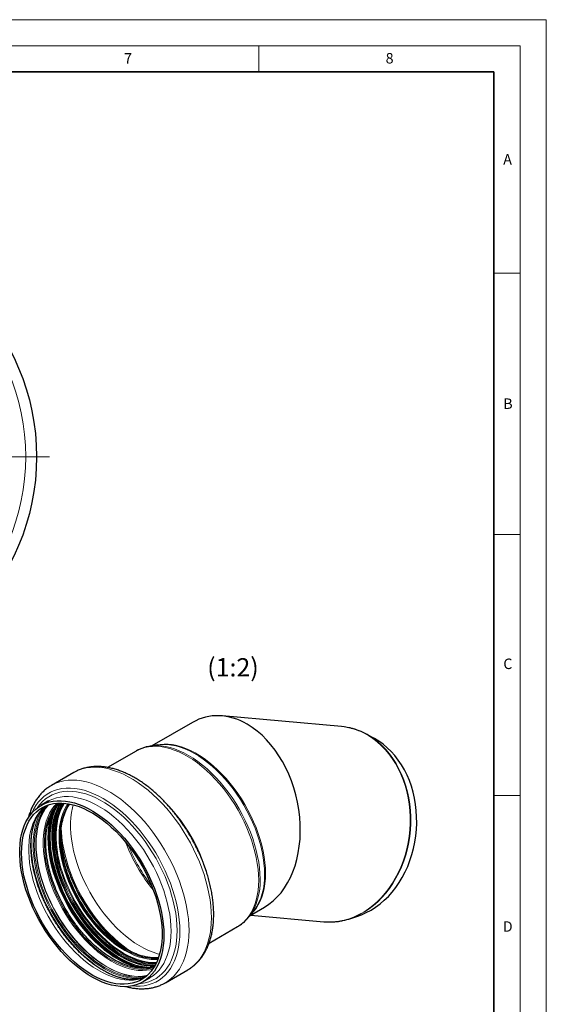
# Model space of a CAD drawing. Units: millimetres. Extents: x 0 to 420, y 0 to 297.
# Drawn here: x 319 to 420, y 109 to 297 of the extents above; entities that cross this region are included whole.
import ezdxf

# ---------------------------------------------------------------- set-up
doc = ezdxf.new("R2010")
doc.units = ezdxf.units.MM
doc.styles.add('SLDTEXTSTYLE0', font='TXT', dxfattribs={"width": 0.605})

# ---------------------------------------------------------------- blocks, each defined once
blk = doc.blocks.new('SW_CENTERMARKSYMBOL_0')
at = {"color": 0, "linetype": 'Continuous', "lineweight": 18}
for p, q in [((0, 5), (0, 46.1)), ((0, 0), (0, 2.5)), ((-5, 0), (-46.1, 0)), ((0, 0), (-2.5, 0)), ((0, 0), (0, -2.5)), ((0, 0), (2.5, 0)), ((5, 0), (46.1, 0)), ((0, -5), (0, -46.1))]:
    blk.add_line(p, q, dxfattribs=at)

msp = doc.modelspace()

# ---------------------------------------------------------------- linework, layer by layer
at = {"color": 7, "linetype": 'Continuous', "lineweight": 18}
for p, q in [((0, 297), (420, 297)), ((420, 0), (420, 297)), ((15, 292), (415, 292)), ((365, 292), (365, 287)), ((415, 292), (415, 5)), ((410, 248.5), (415, 248.5)), ((410, 198.5), (415, 198.5)), ((410, 148.5), (415, 148.5))]:
    msp.add_line(p, q, dxfattribs=at)
at = {"color": 7, "linetype": 'Continuous', "lineweight": 35}
for p, q in [((410, 287), (20, 287)), ((410, 5), (410, 287))]:
    msp.add_line(p, q, dxfattribs=at)
at = {"color": 7, "linetype": 'Continuous', "lineweight": 25}
for p, q in [((352.37757, 162.5189), (344.59774, 158.02881)), ((380.81552, 161.72021), (358.02185, 163.76344)), ((387.01642, 159.50183), (385.57239, 160.27852)), ((341.58492, 157.04047), (336.12433, 153.88891)), ((345.7036, 158.2041), (344.24748, 157.97329)), ((344.2856, 157.97923), (344.24748, 157.97329)), ((345.74124, 158.20996), (345.7036, 158.2041)), ((329.6515, 152.92419), (325.36894, 150.45253)), ((324.70506, 147.4138), (323.34403, 146.62828)), ((324.74305, 147.43555), (324.70506, 147.4138)), ((363.11945, 125.27446), (364.04775, 126.41982)), ((363.34275, 125.54997), (366.09719, 127.13969)), ((363.47193, 125.62453), (377.46745, 124.36997)), ((382.40489, 124.94267), (383.96403, 125.45016)), ((355.52479, 120.28739), (360.97975, 123.4357)), ((360.97975, 123.4357), (361.0055, 123.45063)), ((347.16314, 112.69047), (351.4457, 115.16213)), ((342.83884, 112.85029), (344.19987, 113.63581)), ((344.19987, 113.63581), (344.26615, 113.67458))]:
    msp.add_line(p, q, dxfattribs=at)
at = {"color": 8, "linetype": 'Continuous', "lineweight": 18, "flags": 128}
for points in [[(378.91488, 124.33035), (379.37655, 124.35534), (380.35559, 124.46849), (381.32931, 124.66287), (382.29347, 124.93764), (383.24385, 125.29158), (384.17629, 125.72315), (385.08671, 126.23047), (385.97113, 126.81131), (386.82569, 127.46314), (387.64665, 128.18311), (388.43042, 128.96806), (389.17357, 129.81457), (389.87286, 130.71893), (390.52521, 131.67719), (391.12779, 132.68516), (391.67796, 133.73843), (392.17331, 134.8324), (392.61167, 135.96228), (392.99113, 137.12313), (393.31003, 138.30988), (393.56697, 139.51733), (393.76084, 140.74021), (393.89078, 141.97317), (393.95622, 143.21081), (393.95689, 144.44773), (393.89276, 145.67851), (393.76414, 146.89778), (393.57157, 148.10021), (393.31591, 149.28053), (392.99826, 150.43358), (392.62002, 151.55433), (392.18285, 152.63786), (391.68864, 153.67945), (391.13957, 154.67454), (390.53804, 155.61878), (389.88667, 156.50803), (389.18832, 157.33841), (388.44603, 158.1063), (387.66306, 158.80832), (386.84283, 159.44142), (385.98892, 160.00282), (385.10506, 160.49006), (384.19513, 160.90103), (383.2631, 161.23391), (382.31305, 161.48726), (382.27269, 161.49618)], [(345.16411, 158.11858), (345.43529, 158.18774), (346.16925, 158.31794), (346.9333, 158.37354), (347.7241, 158.35431), (348.53819, 158.26031), (349.372, 158.09197), (350.2219, 157.85002), (351.08416, 157.53551), (351.95502, 157.14983), (352.83067, 156.69466), (353.70727, 156.17199), (354.581, 155.58411), (355.44804, 154.93358), (356.30459, 154.22326), (357.14691, 153.45624), (357.97131, 152.63588), (358.77419, 151.76577), (359.55204, 150.84971), (360.30146, 149.89171), (361.01917, 148.89596), (361.70203, 147.86682), (362.34705, 146.80877), (362.95143, 145.72645), (363.5125, 144.6246), (364.02783, 143.50802), (364.49515, 142.38161), (364.91243, 141.25028), (365.27783, 140.11899), (365.58976, 138.99268), (365.84686, 137.87628), (366.048, 136.77467), (366.19231, 135.69266), (366.27914, 134.63498), (366.30813, 133.60627)], [(366.13229, 133.46912), (366.10324, 134.50023), (366.0162, 135.56037), (365.87156, 136.6449), (365.66995, 137.74908), (365.41225, 138.86809), (365.09959, 139.99702), (364.73333, 141.13095), (364.31509, 142.26491), (363.84668, 143.39395), (363.33015, 144.51313), (362.76776, 145.61755), (362.16198, 146.70239), (361.51545, 147.7629), (360.831, 148.79445), (360.11162, 149.79252), (359.36045, 150.75275), (358.58079, 151.67094), (357.77604, 152.54308), (356.94972, 153.36534), (356.10544, 154.13415), (355.24689, 154.84613), (354.37783, 155.49818), (353.50207, 156.08743), (352.62342, 156.61132), (351.74573, 157.06755), (350.87284, 157.45413), (350.00857, 157.76936), (349.15669, 158.01188), (348.32094, 158.18061), (347.50495, 158.27483), (346.71231, 158.29411), (345.94648, 158.23838), (345.74124, 158.20996)], [(384.14342, 125.6507), (384.31635, 125.73728), (385.22534, 126.2438), (386.10836, 126.82372), (386.96157, 127.47452), (387.78123, 128.19335), (388.56376, 128.97706), (389.30574, 129.82223), (390.00391, 130.72516), (390.65524, 131.6819), (391.25687, 132.68828), (391.80616, 133.73989), (392.30073, 134.83212), (392.73839, 135.96022), (393.11726, 137.11923), (393.43565, 138.3041), (393.69219, 139.50964), (393.88575, 140.73058), (394.01548, 141.96159), (394.08082, 143.19728), (394.08148, 144.43224), (394.01746, 145.66108), (393.88904, 146.87842), (393.69678, 148.07894), (393.44152, 149.2574), (393.12438, 150.40862), (392.74674, 151.5276), (392.31025, 152.60942), (391.81683, 153.64936), (391.26863, 154.64288), (390.66805, 155.58562), (390.01771, 156.47347), (389.32046, 157.30254), (388.57935, 158.06921), (387.79761, 158.77012), (387.15347, 159.27539)], [(365.00021, 132.32088), (364.97144, 133.36299), (364.88526, 134.43393), (364.74201, 135.52922), (364.54232, 136.64426), (364.28701, 137.77437), (363.97715, 138.91482), (363.61404, 140.06082), (363.19921, 141.20756), (362.7344, 142.35024), (362.22156, 143.48405), (361.66283, 144.60425), (361.06056, 145.70614), (360.41728, 146.78509), (359.73568, 147.83658), (359.01863, 148.85621), (358.26913, 149.83968), (357.49032, 150.78288), (356.68548, 151.68186), (355.85797, 152.53283), (355.01127, 153.33224), (354.14893, 154.07672), (353.27457, 154.76316), (352.39185, 155.38868), (351.50447, 155.95065), (350.61617, 156.44671), (349.73066, 156.87479), (348.85166, 157.2331), (347.98285, 157.52011), (347.12788, 157.73464), (346.29034, 157.87579), (345.47373, 157.94296), (344.68149, 157.93586), (343.91694, 157.85454), (343.18327, 157.69932), (342.48358, 157.47087), (341.8208, 157.17014), (341.58492, 157.04047)], [(365.26397, 132.5266), (365.2347, 133.57617), (365.14701, 134.65503), (365.00128, 135.75856), (364.79813, 136.88204), (364.53842, 138.02066), (364.22329, 139.16954), (363.85406, 140.32376), (363.43233, 141.47838), (362.9599, 142.62846), (362.4388, 143.76907), (361.87124, 144.89532), (361.25967, 146.0024), (360.60671, 147.08556), (359.91514, 148.14016), (359.18794, 149.1617), (358.42821, 150.14578), (357.63921, 151.08821), (356.82431, 151.98494), (355.98701, 152.83214), (355.1309, 153.62617), (354.25963, 154.36364), (353.37694, 155.04139), (352.48661, 155.65651), (351.59245, 156.20638), (350.69828, 156.68863), (349.80795, 157.10121), (348.92526, 157.44234), (348.05399, 157.71057), (347.19788, 157.90475), (346.36058, 158.02404), (345.54568, 158.06793), (344.75668, 158.03624), (344.2856, 157.97923)], [(329.6515, 152.92419), (329.81775, 153.01725), (330.51937, 153.351), (331.25903, 153.61152), (332.03393, 153.7978), (332.84114, 153.90915), (333.67758, 153.94514), (334.54008, 153.90563), (335.42538, 153.79078), (336.33011, 153.60102), (337.25084, 153.33707), (338.18408, 152.99993), (339.12629, 152.59088), (340.0739, 152.11147), (341.0233, 151.56353), (341.97091, 150.94912), (342.91312, 150.27058), (343.84636, 149.53049), (344.7671, 148.73165), (345.67183, 147.87709), (346.55712, 146.97005), (347.41963, 146.01398), (348.25606, 145.0125), (349.06327, 143.9694), (349.83817, 142.88866), (350.57783, 141.77436), (351.27946, 140.63073), (351.94037, 139.46211), (352.55807, 138.27294), (353.13022, 137.06772), (353.65464, 135.85103), (354.12934, 134.62748), (354.55253, 133.40172), (354.92259, 132.17838), (355.23813, 130.96213), (355.49795, 129.75755), (355.70106, 128.56924), (355.84669, 127.40169), (355.93429, 126.25933), (355.96353, 125.1465)], [(325.3515, 150.44243), (325.53519, 150.54559), (326.23681, 150.87934), (326.97647, 151.13986), (327.75137, 151.32614), (328.55858, 151.43749), (329.39502, 151.47348), (330.25752, 151.43397), (331.14281, 151.31912), (332.04754, 151.12936), (332.96828, 150.86541), (333.90152, 150.52827), (334.84373, 150.11922), (335.79134, 149.63981), (336.74074, 149.09187), (337.68835, 148.47746), (338.63056, 147.79892), (339.5638, 147.05883), (340.48454, 146.25999), (341.38927, 145.40543), (342.27456, 144.49839), (343.13706, 143.54232), (343.9735, 142.54084), (344.78071, 141.49774), (345.55561, 140.417), (346.29527, 139.3027), (346.99689, 138.15907), (347.65781, 136.99045), (348.27551, 135.80128), (348.84766, 134.59606), (349.37208, 133.37937), (349.84678, 132.15582), (350.26997, 130.93006), (350.64003, 129.70672), (350.95557, 128.49047), (351.21539, 127.2859), (351.4185, 126.09758), (351.56413, 124.93003), (351.65173, 123.78768), (351.68097, 122.67485)], [(321.66321, 145.24509), (321.97158, 145.87828), (322.39036, 146.58582), (322.85993, 147.2318), (323.37843, 147.81368), (323.94381, 148.32917), (324.55384, 148.77623), (325.20612, 149.15309), (325.89807, 149.45826), (326.62695, 149.69055), (327.3899, 149.84904), (328.1839, 149.93309), (329.00581, 149.94239), (329.8524, 149.87688), (330.72033, 149.73684), (331.60616, 149.52281), (332.5064, 149.23564), (333.4175, 148.87646), (334.33586, 148.44669), (335.25787, 147.94802), (336.17987, 147.38243), (337.09823, 146.75214), (338.00933, 146.05965), (338.90958, 145.30768), (339.79541, 144.4992), (340.66333, 143.63741), (341.50992, 142.7257), (342.33184, 141.76768), (343.12583, 140.76712), (343.88878, 139.72797), (344.61767, 138.65434), (345.30961, 137.55045), (345.96189, 136.42068), (346.57192, 135.26947), (347.1373, 134.10137), (347.6558, 132.92099), (348.12537, 131.73298), (348.54416, 130.54205), (348.91051, 129.35288), (349.22298, 128.17017), (349.48034, 126.99858), (349.68157, 125.84275), (349.82587, 124.70723), (349.91268, 123.5965), (349.94166, 122.51496)], [(322.70044, 146.20422), (323.16003, 146.81247), (323.6836, 147.37713), (324.25417, 147.87414), (324.86942, 148.30145), (325.52681, 148.65731), (326.22364, 148.94025), (326.95704, 149.14911), (327.72401, 149.28303), (328.52138, 149.34147), (329.34589, 149.32418), (330.19415, 149.23123), (331.06266, 149.06301), (331.94787, 148.8202), (332.84613, 148.50381), (333.75376, 148.11513), (334.66701, 147.65576), (335.58215, 147.1276), (336.49541, 146.5328), (337.40303, 145.87381), (338.30129, 145.15335), (339.1865, 144.37437), (340.05502, 143.54008), (340.90327, 142.65389), (341.72778, 141.71946), (342.52516, 140.74062), (343.29212, 139.72139), (344.02553, 138.66597), (344.72235, 137.57869), (345.37974, 136.46402), (345.99499, 135.32653), (346.56557, 134.17091), (347.08913, 133.0019), (347.56353, 131.8243), (347.98682, 130.64296), (348.35725, 129.46273), (348.67331, 128.28846), (348.93369, 127.12496), (349.13733, 125.97704), (349.28338, 124.84939), (349.37126, 123.74666), (349.40059, 122.67338)], [(344.76097, 115.31551), (344.27751, 115.19225), (343.54056, 115.07425), (342.77384, 115.03149), (341.98076, 115.06418), (341.16487, 115.17215), (340.32982, 115.35494), (339.47933, 115.61172), (338.6172, 115.94134), (337.74728, 116.34234), (336.87346, 116.81292), (335.99964, 117.35098), (335.12972, 117.95412), (334.26759, 118.61964), (333.4171, 119.34458), (332.58205, 120.12569), (331.76616, 120.95948), (330.97308, 121.84224), (330.20636, 122.77002), (329.46941, 123.73867), (328.76553, 124.74387), (328.09786, 125.78113), (327.46939, 126.84581), (326.88292, 127.93317), (326.34106, 129.03835), (325.84625, 130.1564), (325.40069, 131.28234), (325.00637, 132.41114), (324.66505, 133.53775), (324.37825, 134.65714), (324.14726, 135.76432), (323.97311, 136.85434), (323.85658, 137.92233), (323.79818, 138.96353), (323.79818, 139.97327), (323.85658, 140.94705), (323.97311, 141.88053), (324.14726, 142.76953), (324.37825, 143.61009), (324.66505, 144.39844), (325.00637, 145.13107), (325.40069, 145.8047), (325.84625, 146.41633), (326.34106, 146.96323), (326.44017, 147.05933)], [(326.7668, 147.07888), (326.54769, 146.87177), (326.05782, 146.33033), (325.6167, 145.72481), (325.22631, 145.05789), (324.8884, 144.33257), (324.60446, 143.55209), (324.37578, 142.71992), (324.20337, 141.83979), (324.08799, 140.91562), (324.03018, 139.95155), (324.03018, 138.95189), (324.08799, 137.92108), (324.20337, 136.86374), (324.37578, 135.7846), (324.60446, 134.68846), (324.8884, 133.58024), (325.22631, 132.46486), (325.6167, 131.34733), (326.05782, 130.23262), (326.54769, 129.12573), (327.08414, 128.03158), (327.66476, 126.95507), (328.28696, 125.901), (328.94797, 124.87409), (329.64483, 123.87892), (330.37442, 122.91993), (331.1335, 122.00141), (331.91866, 121.12746), (332.72641, 120.30199), (333.55313, 119.52867), (334.39514, 118.81097), (335.24867, 118.15208), (336.10991, 117.55496), (336.97501, 117.02227), (337.84011, 116.55638), (338.70135, 116.15938), (339.55488, 115.83305), (340.39688, 115.57883), (341.22361, 115.39787), (342.03135, 115.29097), (342.81652, 115.25861), (343.57559, 115.30094), (344.30519, 115.41776), (344.94129, 115.58855)], [(348.24105, 122.56679), (348.21213, 123.61427), (348.1255, 124.69073), (347.98152, 125.79167), (347.7808, 126.91246), (347.52417, 128.04839), (347.21271, 129.19472), (346.84774, 130.34663), (346.43077, 131.49928), (345.96356, 132.64784), (345.44807, 133.7875), (344.88646, 134.91348), (344.28109, 136.02105), (343.63449, 137.10556), (342.94938, 138.16247), (342.22863, 139.18735), (341.47527, 140.17589), (340.69245, 141.12396), (339.88345, 142.02756), (339.05168, 142.88292), (338.20062, 143.68645), (337.33383, 144.43477), (336.45496, 145.12475), (335.56769, 145.75349), (334.67575, 146.31836), (333.78286, 146.81698), (332.89279, 147.24727), (332.00925, 147.60742), (331.13597, 147.89592), (330.27659, 148.11155), (329.43473, 148.25343), (328.61392, 148.32094), (327.81759, 148.31381), (327.0491, 148.23206), (326.31165, 148.07605), (325.60836, 147.84642), (324.94215, 147.54413), (324.74305, 147.43555)], [(345.10468, 115.85898), (345.03764, 115.85548), (344.25215, 115.85601), (343.44246, 115.93144), (342.61211, 116.08146), (341.76474, 116.3054), (340.90405, 116.60228), (340.03381, 116.97081), (339.15781, 117.40938), (338.2799, 117.91606), (337.4039, 118.48865), (336.53366, 119.12463), (335.67297, 119.82123), (334.8256, 120.5754), (333.99525, 121.38385), (333.18556, 122.24303), (332.40007, 123.1492), (331.6422, 124.09838), (330.91528, 125.08643), (330.22249, 126.10903), (329.56684, 127.16171), (328.95122, 128.23986), (328.3783, 129.33876), (327.8506, 130.45362), (327.37043, 131.57956), (326.93988, 132.71166), (326.56084, 133.84496), (326.23496, 134.9745), (325.96367, 136.09536), (325.74815, 137.20263), (325.58936, 138.29146), (325.48797, 139.3571), (325.44444, 140.39488), (325.45896, 141.40027), (325.53145, 142.36888), (325.66162, 143.29645), (325.84887, 144.17895), (326.09241, 145.01251), (326.39116, 145.79349), (326.74381, 146.51847), (327.08269, 147.08507)], [(327.22412, 147.08392), (326.85325, 146.46925), (326.50253, 145.74826), (326.20543, 144.97157), (325.96323, 144.1426), (325.777, 143.26495), (325.64755, 142.34247), (325.57546, 141.37919), (325.56102, 140.37933), (325.60431, 139.34725), (325.70514, 138.28747), (325.86306, 137.20462), (326.07739, 136.10344), (326.34719, 134.98875), (326.67128, 133.86541), (327.04824, 132.73834), (327.47642, 131.61247), (327.95396, 130.49272), (328.47875, 129.38399), (329.04852, 128.29112), (329.66076, 127.2189), (330.3128, 126.17201), (331.00179, 125.15503), (331.72471, 124.17241), (332.47841, 123.22845), (333.25959, 122.32726), (334.06483, 121.4728), (334.89061, 120.6688), (335.73332, 119.91878), (336.58928, 119.226), (337.45474, 118.59352), (338.32592, 118.02408), (339.19901, 117.52018), (340.07019, 117.08402), (340.93565, 116.71752), (341.7916, 116.42227), (342.63432, 116.19956), (343.4601, 116.05037), (344.26534, 115.97535), (345.04651, 115.97483), (345.17444, 115.98201)], [(327.44058, 147.07761), (327.27989, 146.84154), (326.88648, 146.16947), (326.54596, 145.43855), (326.25983, 144.65203), (326.02938, 143.81344), (325.85564, 142.92651), (325.73937, 141.9952), (325.68111, 141.02368), (325.68111, 140.01629), (325.73937, 138.97752), (325.85564, 137.91202), (326.02938, 136.82454), (326.25983, 135.71993), (326.54596, 134.60314), (326.88648, 133.47915), (327.27989, 132.35298), (327.72441, 131.22967), (328.21807, 130.11422), (328.75866, 129.01162), (329.34377, 127.92679), (329.97078, 126.86458), (330.6369, 125.82974), (331.33914, 124.82687), (332.07437, 123.86048), (332.83931, 122.93486), (333.63054, 122.05416), (334.44453, 121.22231), (335.27764, 120.44301), (336.12615, 119.71977), (336.98627, 119.05579), (337.85416, 118.45406), (338.72595, 117.91725), (339.59774, 117.44776), (340.46563, 117.0477), (341.32575, 116.71884), (342.17426, 116.46266), (343.00737, 116.2803), (343.82136, 116.17258), (344.61259, 116.13997), (345.27726, 116.1726)], [(345.37224, 116.35944), (344.66701, 116.32267), (343.88169, 116.35504), (343.07379, 116.46195), (342.2469, 116.64295), (341.40473, 116.89722), (340.55103, 117.22362), (339.68962, 117.62069), (338.82435, 118.08667), (337.95908, 118.61947), (337.09767, 119.21671), (336.24398, 119.87572), (335.40181, 120.59356), (334.57492, 121.36703), (333.76701, 122.19267), (332.98169, 123.06679), (332.22247, 123.98549), (331.49273, 124.94467), (330.79574, 125.94004), (330.1346, 126.96715), (329.51228, 128.02142), (328.93154, 129.09814), (328.39499, 130.19251), (327.90502, 131.29962), (327.46381, 132.41455), (327.07335, 133.5323), (326.73537, 134.64789), (326.45138, 135.75634), (326.22265, 136.85269), (326.0502, 137.93204), (325.93481, 138.98959), (325.87698, 140.02059), (325.87698, 141.02046), (325.93481, 141.98472), (326.0502, 142.90907), (326.22265, 143.78937), (326.45138, 144.6217), (326.73537, 145.40234), (327.07335, 146.1278), (327.46381, 146.79485), (327.64987, 147.06638)], [(345.46376, 116.55049), (345.0937, 116.53938), (344.30723, 116.5718), (343.49813, 116.67887), (342.67003, 116.86014), (341.82662, 117.11478), (340.97167, 117.44165), (340.109, 117.83931), (339.24245, 118.30598), (338.37591, 118.83956), (337.51323, 119.43767), (336.65828, 120.09766), (335.81487, 120.81656), (334.98677, 121.59116), (334.17768, 122.41802), (333.3912, 123.29342), (332.63086, 124.21347), (331.90005, 125.17406), (331.20203, 126.17089), (330.53992, 127.19951), (329.91668, 128.25533), (329.33509, 129.33364), (328.79775, 130.42961), (328.30706, 131.53835), (327.86521, 132.65492), (327.47417, 133.77432), (327.13569, 134.89155), (326.85128, 136.00162), (326.62222, 137.09958), (326.44952, 138.18053), (326.33396, 139.23963), (326.27604, 140.27215), (326.27604, 141.27349), (326.33396, 142.23916), (326.44952, 143.16487), (326.62222, 144.04647), (326.85128, 144.88002), (327.13569, 145.66181), (327.47417, 146.38834), (327.86109, 147.05005)], [(324.29887, 146.54574), (324.12898, 146.41283), (323.5833, 145.91808), (323.08515, 145.35601), (322.63671, 144.7291), (322.23994, 144.04007), (321.89657, 143.29194), (321.6081, 142.48799), (321.3758, 141.63172), (321.20067, 140.72689), (321.0835, 139.77745), (321.02478, 138.78754), (321.02478, 137.76151), (321.0835, 136.70383), (321.20067, 135.61913), (321.3758, 134.51215), (321.6081, 133.38774), (321.89657, 132.25081), (322.23994, 131.10634), (322.63671, 129.95932), (323.08515, 128.81477), (323.5833, 127.6777), (324.12898, 126.55308), (324.71979, 125.44583), (325.35317, 124.36079), (326.02633, 123.3027), (326.73634, 122.27619), (327.48009, 121.28575), (328.25433, 120.33571), (329.05568, 119.43022), (329.88062, 118.57325), (330.72555, 117.76854), (331.58678, 117.01961), (332.46054, 116.32973), (333.34301, 115.70192), (334.23033, 115.13894), (335.11863, 114.64323), (336.00401, 114.21696), (336.8826, 113.86201), (337.75057, 113.57992), (338.60412, 113.37192), (339.43951, 113.23893), (340.2531, 113.18153), (341.04132, 113.19996), (341.80073, 113.29415), (342.52801, 113.46369), (343.21997, 113.70783), (343.24503, 113.71835)], [(324.19575, 146.50111), (324.17785, 146.48057), (323.70559, 145.87603), (323.284, 145.20844), (322.91491, 144.48067), (322.59988, 143.69582), (322.34028, 142.85727), (322.1372, 141.9686), (321.99151, 141.03361), (321.90386, 140.05632), (321.87459, 139.0409), (321.90386, 137.9917), (321.99151, 136.91322), (322.1372, 135.81008), (322.34028, 134.68699), (322.59988, 133.54878), (322.91491, 132.4003), (323.284, 131.24648), (323.70559, 130.09227), (324.17785, 128.9426), (324.69877, 127.80239), (325.26613, 126.67653), (325.87748, 125.56985), (326.53022, 124.48707), (327.22154, 123.43283), (327.94849, 122.41166), (328.70795, 121.42792), (329.49667, 120.48582), (330.31128, 119.58941), (331.14829, 118.74251), (332.0041, 117.94876), (332.87506, 117.21155), (333.75744, 116.53404), (334.64746, 115.91913), (335.54131, 115.36946), (336.43515, 114.88737), (337.32517, 114.47494), (338.20755, 114.13393), (339.07851, 113.8658), (339.93433, 113.67169), (340.77133, 113.55244), (341.58594, 113.50856), (342.37466, 113.54024), (343.08862, 113.63864)], [(343.49176, 113.91444), (343.19756, 113.85068), (342.44388, 113.7444), (341.66116, 113.71296), (340.85276, 113.7565), (340.02213, 113.87484), (339.17284, 114.06747), (338.30851, 114.33356), (337.43285, 114.67198), (336.54961, 115.08127), (335.66258, 115.55968), (334.77554, 116.10516), (333.8923, 116.71539), (333.01664, 117.38774), (332.15231, 118.11933), (331.30302, 118.90704), (330.47239, 119.74748), (329.66399, 120.63707), (328.88127, 121.57199), (328.12759, 122.54824), (327.40618, 123.56163), (326.72013, 124.60783), (326.07236, 125.68237), (325.46567, 126.78062), (324.90263, 127.8979), (324.38568, 129.02942), (323.91701, 130.17034), (323.49864, 131.31576), (323.13236, 132.46079), (322.81973, 133.60052), (322.5621, 134.73007), (322.36057, 135.8446), (322.216, 136.93934), (322.12901, 138.0096), (322.09997, 139.0508), (322.12901, 140.05849), (322.216, 141.02834), (322.36057, 141.9562), (322.5621, 142.83811), (322.81973, 143.67027), (323.13236, 144.44914), (323.49864, 145.17137), (323.91701, 145.83387), (324.38568, 146.43381), (324.59208, 146.66127)], [(343.64991, 114.05086), (343.48546, 114.01684), (342.73178, 113.91056), (341.94906, 113.87912), (341.14066, 113.92266), (340.31003, 114.041), (339.46074, 114.23363), (338.59641, 114.49972), (337.72075, 114.83814), (336.83751, 115.24743), (335.95048, 115.72584), (335.06344, 116.27132), (334.1802, 116.88155), (333.30454, 117.5539), (332.44021, 118.28549), (331.59092, 119.0732), (330.76029, 119.91364), (329.95189, 120.80323), (329.16917, 121.73815), (328.41549, 122.7144), (327.69408, 123.72779), (327.00803, 124.774), (326.36026, 125.84853), (325.75357, 126.94678), (325.19054, 128.06406), (324.67358, 129.19559), (324.20491, 130.3365), (323.78654, 131.48192), (323.42026, 132.62695), (323.10763, 133.76668), (322.85, 134.89623), (322.64847, 136.01076), (322.5039, 137.1055), (322.41691, 138.17576), (322.38787, 139.21697), (322.41691, 140.22465), (322.5039, 141.1945), (322.64847, 142.12236), (322.85, 143.00427), (323.10763, 143.83643), (323.42026, 144.6153), (323.78654, 145.33753), (324.20491, 146.00003), (324.67358, 146.59997), (324.78932, 146.72997)], [(343.68954, 114.08644), (343.5182, 114.05091), (342.76505, 113.9447), (341.98288, 113.91329), (341.17504, 113.9568), (340.34499, 114.07506), (339.49629, 114.26755), (338.63256, 114.53345), (337.75752, 114.87163), (336.8749, 115.28064), (335.98848, 115.75872), (335.10206, 116.30382), (334.21944, 116.91362), (333.34439, 117.5855), (332.48067, 118.31658), (331.63197, 119.10374), (330.80192, 119.9436), (329.99408, 120.83256), (329.21191, 121.76683), (328.45876, 122.74239), (327.73785, 123.75508), (327.05228, 124.80055), (326.40497, 125.87433), (325.79869, 126.97182), (325.23606, 128.08832), (324.71946, 129.21905), (324.25112, 130.35917), (323.83304, 131.50379), (323.46702, 132.64802), (323.15461, 133.78695), (322.89716, 134.91571), (322.69577, 136.02946), (322.5513, 137.12344), (322.46436, 138.19295), (322.43535, 139.23343), (322.46436, 140.24041), (322.5513, 141.20958), (322.69577, 142.1368), (322.89716, 143.01809), (323.15461, 143.84967), (323.46702, 144.62799), (323.83304, 145.34972), (324.25112, 146.01176), (324.71946, 146.61128), (324.83996, 146.74648)], [(342.61038, 115.43572), (342.4608, 115.46227), (341.61919, 115.65315), (340.7627, 115.91683), (339.89497, 116.25218), (339.01973, 116.65776), (338.14073, 117.13184), (337.26173, 117.67239), (336.3865, 118.27708), (335.51877, 118.94334), (334.66227, 119.6683), (333.82067, 120.44888), (332.99757, 121.28171), (332.19649, 122.16324), (331.42087, 123.08968), (330.67402, 124.05709), (329.95914, 125.0613), (329.2793, 126.09803), (328.63741, 127.16282), (328.03621, 128.25113), (327.47827, 129.35829), (326.966, 130.47956), (326.50158, 131.61014), (326.087, 132.74518), (325.72404, 133.87984), (325.41424, 135.00924), (325.15895, 136.12855), (324.95924, 137.23298), (324.81598, 138.31781), (324.72977, 139.37838), (324.701, 140.41015), (324.72977, 141.4087), (324.81598, 142.36977), (324.95924, 143.28922), (325.15895, 144.16314), (325.41424, 144.98776), (325.47217, 145.14724)], [(343.01176, 115.44782), (342.97198, 115.4532), (342.13296, 115.60479), (341.27674, 115.83107), (340.40705, 116.13105), (339.52772, 116.50343), (338.64257, 116.94658), (337.75548, 117.45856), (336.87033, 118.03713), (335.99099, 118.67976), (335.12131, 119.38364), (334.26509, 120.14569), (333.42606, 120.96259), (332.60791, 121.83075), (331.81421, 122.74638), (331.04843, 123.70548), (330.31391, 124.70386), (329.61387, 125.73714), (328.95138, 126.80082), (328.32932, 127.89023), (327.75042, 129.00062), (327.21721, 130.12713), (326.73202, 131.26484), (326.29697, 132.40876), (325.91396, 133.5539), (325.58468, 134.69525), (325.31056, 135.82782), (325.09279, 136.94666), (324.93233, 138.04687), (324.82989, 139.12364), (324.7859, 140.17227), (324.80057, 141.18816), (324.87382, 142.16689), (325.00535, 143.10416), (325.19456, 143.99588), (325.44064, 144.83815), (325.66724, 145.44832)], [(326.18188, 146.23874), (325.87503, 145.59868), (325.57473, 144.81366), (325.32994, 143.97579), (325.14171, 143.08873), (325.01088, 142.15635), (324.938, 141.18273), (324.92341, 140.17214), (324.96717, 139.12899), (325.06908, 138.05784), (325.2287, 136.96337), (325.44533, 135.85037), (325.71802, 134.72372), (326.04559, 133.58833), (326.42659, 132.44916), (326.85937, 131.31121), (327.34203, 130.17945), (327.87245, 129.05882), (328.44833, 127.95422), (329.06714, 126.8705), (329.72618, 125.81238), (330.42256, 124.78448), (331.15324, 123.79132), (331.91503, 122.83723), (332.70459, 121.92637), (333.51847, 121.06274), (334.35311, 120.25011), (335.20487, 119.49204), (336.07001, 118.79184), (336.94476, 118.15256), (337.82528, 117.57701), (338.70774, 117.06771), (339.58827, 116.62687), (340.46301, 116.25643), (341.32815, 115.95801), (342.17991, 115.73292), (343.01455, 115.58212), (343.82843, 115.5063), (343.89426, 115.50342)], [(344.41003, 115.58983), (343.91601, 115.59899), (343.10381, 115.67465), (342.27089, 115.82513), (341.42089, 116.04977), (340.55753, 116.34757), (339.68459, 116.71725), (338.80588, 117.15717), (337.92524, 117.66543), (337.04653, 118.23979), (336.17359, 118.87774), (335.31023, 119.57651), (334.46024, 120.33302), (333.62731, 121.14397), (332.81511, 122.00582), (332.02718, 122.91479), (331.26697, 123.86692), (330.53779, 124.85803), (329.84285, 125.8838), (329.18517, 126.93974), (328.56764, 128.02123), (327.99294, 129.12355), (327.46361, 130.24187), (326.98195, 131.3713), (326.55006, 132.5069), (326.16985, 133.64371), (325.84296, 134.77676), (325.57082, 135.9011), (325.35464, 137.0118), (325.19535, 138.10401), (325.09365, 139.17295), (325.04999, 140.21395), (325.06455, 141.22246), (325.13727, 142.19406), (325.26784, 143.12452), (325.45567, 144.00975), (325.69997, 144.8459), (325.99964, 145.6293), (326.35339, 146.35652), (326.51654, 146.64245)], [(344.51102, 115.60881), (344.00673, 115.61787), (343.1932, 115.69366), (342.35891, 115.84439), (341.50751, 116.06939), (340.64274, 116.36769), (339.76836, 116.73797), (338.88821, 117.17861), (338.00613, 117.6877), (337.12597, 118.26301), (336.2516, 118.90201), (335.38682, 119.60192), (334.53543, 120.35967), (333.70114, 121.17196), (332.88761, 122.03522), (332.09838, 122.94569), (331.33692, 123.89938), (330.60655, 124.89212), (329.91046, 125.91957), (329.2517, 126.97725), (328.63315, 128.06051), (328.05752, 129.16464), (327.52732, 130.28479), (327.04486, 131.41608), (326.61227, 132.55355), (326.23143, 133.69223), (325.904, 134.82714), (325.63142, 135.95332), (325.41488, 137.06584), (325.25533, 138.15984), (325.15347, 139.23054), (325.10973, 140.27325), (325.12431, 141.28341), (325.19716, 142.25662), (325.32794, 143.1886), (325.51608, 144.07529), (325.76078, 144.9128), (326.06094, 145.69749), (326.41527, 146.42591), (326.56913, 146.69626)], [(344.59052, 115.6274), (344.03789, 115.63573), (343.22435, 115.71152), (342.39005, 115.86225), (341.53865, 116.08725), (340.67387, 116.38555), (339.79949, 116.75583), (338.91933, 117.19648), (338.03725, 117.70557), (337.15709, 118.28088), (336.28271, 118.91989), (335.41792, 119.6198), (334.56653, 120.37756), (333.73223, 121.18985), (332.91869, 122.05311), (332.12946, 122.96359), (331.368, 123.91728), (330.63762, 124.91003), (329.94153, 125.93749), (329.28277, 126.99517), (328.66421, 128.07845), (328.08858, 129.18258), (327.55837, 130.30274), (327.07592, 131.43403), (326.64332, 132.57151), (326.26247, 133.71019), (325.93505, 134.84511), (325.66247, 135.9713), (325.44593, 137.08383), (325.28637, 138.17783), (325.18451, 139.24854), (325.14077, 140.29126), (325.15535, 141.30143), (325.2282, 142.27463), (325.35898, 143.20662), (325.54713, 144.09332), (325.79182, 144.93084), (326.09199, 145.71553), (326.44632, 146.44395), (326.6211, 146.74932)], [(345.72428, 117.16705), (345.20741, 117.1381), (344.43115, 117.15976), (343.6315, 117.25708), (342.81219, 117.42963), (341.97705, 117.67658), (341.12997, 117.99679), (340.2749, 118.38877), (339.41582, 118.85069), (338.55674, 119.3804), (337.70167, 119.97542), (336.85459, 120.63299), (336.01945, 121.35003), (335.20014, 122.1232), (334.40049, 122.9489), (333.62423, 123.82328), (332.87497, 124.74226), (332.1562, 125.70156), (331.47128, 126.69671), (330.82341, 127.72305), (330.21559, 128.77582), (329.65067, 129.8501), (329.13128, 130.94087), (328.65985, 132.04307), (328.23856, 133.15154), (327.86938, 134.26112), (327.55404, 135.36664), (327.29401, 136.46293), (327.09049, 137.5449), (326.94444, 138.60749), (326.85653, 139.64576), (326.82718, 140.65485), (326.85653, 141.63007), (326.94444, 142.56686), (327.09049, 143.46087), (327.29401, 144.30791), (327.55404, 145.10406), (327.86938, 145.84558), (328.23856, 146.52902), (328.52528, 146.96717)], [(328.73103, 146.93212), (328.40104, 146.43384), (328.03543, 145.75699), (327.72313, 145.02262), (327.4656, 144.23416), (327.26405, 143.39528), (327.11941, 142.5099), (327.03235, 141.58214), (327.00329, 140.61632), (327.03235, 139.61697), (327.11941, 138.58872), (327.26405, 137.53637), (327.4656, 136.46484), (327.72313, 135.37912), (328.03543, 134.28427), (328.40104, 133.18539), (328.81827, 132.08761), (329.28516, 130.99605), (329.79954, 129.91579), (330.35901, 128.85188), (330.96096, 127.80926), (331.60259, 126.79282), (332.2809, 125.80727), (332.99273, 124.85723), (333.73477, 123.94711), (334.50355, 123.08116), (335.29548, 122.26342), (336.10688, 121.49771), (336.93397, 120.78758), (337.77288, 120.13636), (338.6197, 119.54708), (339.4705, 119.02248), (340.32129, 118.56502), (341.16811, 118.17682), (342.00703, 117.85969), (342.83411, 117.61512), (343.64551, 117.44425), (344.43745, 117.34786), (345.20622, 117.32641), (345.79686, 117.36274)], [(346.04361, 118.14161), (345.65973, 118.24385), (344.79632, 118.52446), (343.92235, 118.87754), (343.04163, 119.30156), (342.15801, 119.79466), (341.27536, 120.35469), (340.39754, 120.97919), (339.52838, 121.66544), (338.67168, 122.41042), (337.83119, 123.2109), (337.01059, 124.06336), (336.21347, 124.96408), (335.44331, 125.90912), (334.70347, 126.89435), (333.9972, 127.91546), (333.32757, 128.96798), (332.69753, 130.04731), (332.10982, 131.14873), (331.56702, 132.26744), (331.07149, 133.39852), (330.62541, 134.53704), (330.23073, 135.67803), (329.88916, 136.81648), (329.60221, 137.94742), (329.37113, 139.06592), (329.19693, 140.16707), (329.08038, 141.24606), (329.02197, 142.29817), (329.02197, 143.3188), (329.08038, 144.3035), (329.19693, 145.24794), (329.37113, 146.14802), (329.52887, 146.75614)], [(327.26481, 142.18894), (327.28804, 141.59702), (327.37488, 140.50728), (327.51922, 139.39292), (327.72045, 138.25852), (327.97777, 137.10874), (328.2901, 135.9483), (328.65617, 134.78198), (329.07447, 133.61455), (329.54328, 132.45083), (330.06067, 131.2956), (330.62453, 130.15359), (331.23253, 129.02951), (331.88217, 127.92797), (332.57079, 126.8535), (333.29555, 125.81051), (334.05348, 124.8033), (334.84146, 123.83599), (335.65625, 122.91257), (336.49451, 122.03683), (337.3528, 121.21236), (338.22757, 120.44256), (339.11525, 119.73059), (340.01218, 119.07937), (340.91468, 118.49158), (340.95637, 118.46604)], [(336.37708, 114.46688), (335.48921, 114.94677), (334.5918, 115.49794), (333.69808, 116.11332), (332.81172, 116.79038), (331.93636, 117.52634), (331.0756, 118.31816), (330.23297, 119.16261), (329.41195, 120.0562), (328.61589, 120.99527), (327.84809, 121.97596), (327.11168, 122.99424), (326.40969, 124.04592), (325.74502, 125.12668), (325.12038, 126.23208), (324.53836, 127.35758), (324.00133, 128.49855), (323.51151, 129.65031), (323.07091, 130.80812), (322.68134, 131.96723), (322.34439, 133.12287), (322.06147, 134.27029), (321.83372, 135.40478), (321.66208, 136.52167), (321.54726, 137.61638), (321.48974, 138.68441), (321.48974, 139.72137), (321.54726, 140.72299), (321.58617, 141.11129)], [(361.0055, 123.45063), (361.06056, 123.48312), (361.66283, 123.88981), (362.22156, 124.36508), (362.7344, 124.90692), (363.19921, 125.51307), (363.61404, 126.18098), (363.97715, 126.90784), (364.28701, 127.69062), (364.54232, 128.52603), (364.74201, 129.41057), (364.88526, 130.34052), (364.97144, 131.31198), (365.00021, 132.32088)], [(366.30813, 133.60627), (366.27914, 132.61102), (366.19231, 131.65358), (366.048, 130.73814), (365.84686, 129.8687), (365.58976, 129.04907), (365.27783, 128.28282), (364.91243, 127.57331), (364.49515, 126.92364), (364.02783, 126.33665), (363.70381, 125.99546)], [(355.96353, 125.1465), (355.93429, 124.06742), (355.84669, 123.02618), (355.70106, 122.02673), (355.49795, 121.07287), (355.23813, 120.1682), (354.92259, 119.31617), (354.55253, 118.52), (354.12934, 117.78271), (353.65464, 117.10711), (353.13022, 116.49575), (352.55807, 115.95096), (351.94037, 115.47479), (351.4457, 115.16213)], [(349.94166, 122.51496), (349.91268, 121.46685), (349.82587, 120.45633), (349.68157, 119.48738), (349.48034, 118.56382), (349.22298, 117.6893), (348.91051, 116.86728), (348.54416, 116.10098), (348.12537, 115.39345), (347.6558, 114.74747), (347.1373, 114.16558), (346.57192, 113.6501), (345.96189, 113.20304), (345.30961, 112.82618), (344.61767, 112.52101), (343.88878, 112.28872), (343.12583, 112.13023), (342.33184, 112.04618), (341.50992, 112.03688), (340.80031, 112.08688)], [(349.40059, 122.67338), (349.37126, 121.63396), (349.28338, 120.63266), (349.13733, 119.6736), (348.93369, 118.76073), (348.67331, 117.8978), (348.35725, 117.08835), (347.98682, 116.3357), (347.56353, 115.64295), (347.08913, 115.01295), (346.56557, 114.44829), (345.99499, 113.95128), (345.37974, 113.52397), (344.72235, 113.16811), (344.02553, 112.88517), (343.29212, 112.67631), (342.52516, 112.54239), (342.14969, 112.50517)], [(344.26615, 113.67458), (344.28109, 113.68347), (344.88646, 114.09226), (345.44807, 114.56998), (345.96356, 115.11461), (346.43077, 115.72388), (346.84774, 116.39524), (347.21271, 117.12585), (347.52417, 117.91267), (347.7808, 118.75238), (347.98152, 119.64148), (348.1255, 120.57622), (348.21213, 121.55269), (348.24105, 122.56679)], [(351.68097, 122.67485), (351.65173, 121.59576), (351.56413, 120.55452), (351.4185, 119.55507), (351.21539, 118.60121), (350.95557, 117.69654), (350.64003, 116.84451), (350.26997, 116.04834), (349.84678, 115.31106), (349.37208, 114.63545), (348.84766, 114.02409), (348.27551, 113.4793), (347.65781, 113.00313), (347.15429, 112.68537)]]:
    msp.add_lwpolyline(points, dxfattribs=at)
at = {"color": 7, "linetype": 'Continuous', "lineweight": 25, "flags": 128}
for points in [[(382.27269, 161.49618), (381.34913, 161.65997), (380.81552, 161.72021)], [(383.96403, 125.45016), (384.66462, 125.70171), (385.58598, 126.10635), (386.48623, 126.58752), (387.36128, 127.14304), (388.20713, 127.77038), (389.01992, 128.46666), (389.79594, 129.22872), (390.53165, 130.05308), (391.2237, 130.93597), (391.86893, 131.87337), (392.46439, 132.86099), (393.00737, 133.89434), (393.49539, 134.9687), (393.92622, 136.07916), (394.2979, 137.22067), (394.60872, 138.388), (394.85728, 139.57584), (395.04244, 140.77877), (395.16335, 141.99129), (395.21947, 143.20787), (395.21053, 144.42297), (395.13657, 145.63103), (394.99795, 146.82655), (394.79527, 148.00408), (394.52948, 149.15823), (394.20178, 150.28374), (393.81368, 151.37549), (393.36693, 152.42847), (392.86358, 153.4379), (392.30593, 154.39917), (391.69651, 155.30788), (391.03812, 156.1599), (390.33375, 156.95133), (389.58662, 157.67857), (388.80013, 158.33829), (387.97788, 158.92749), (387.12362, 159.44348), (387.01642, 159.50183)], [(346.88002, 121.78127), (346.8511, 120.76717), (346.76447, 119.7907), (346.62049, 118.85596), (346.41977, 117.96687), (346.16314, 117.12715), (345.85168, 116.34034), (345.4867, 115.60972), (345.06974, 114.93837), (344.60253, 114.3291), (344.08704, 113.78446), (343.52543, 113.30675), (342.92006, 112.89796), (342.27346, 112.5598), (341.58835, 112.29371), (340.8676, 112.10078), (340.11424, 111.98184), (339.33142, 111.93738), (338.52242, 111.96759), (337.69065, 112.07234), (336.83959, 112.25118), (335.9728, 112.50338), (335.09393, 112.82788), (334.20666, 113.2233), (333.31471, 113.688), (332.42183, 114.22003), (331.53175, 114.81714), (330.64822, 115.47685), (329.77494, 116.19638), (328.91556, 116.97271), (328.0737, 117.80259), (327.25289, 118.68253), (326.45656, 119.60885), (325.68807, 120.57766), (324.95062, 121.5849), (324.24732, 122.62634), (323.58112, 123.69762), (322.95481, 124.79423), (322.37101, 125.91159), (321.83218, 127.045), (321.34057, 128.18972), (320.89825, 129.34093), (320.50708, 130.49381), (320.16868, 131.64353), (319.88449, 132.78526), (319.65569, 133.91422), (319.48325, 135.02566), (319.36789, 136.11493), (319.31008, 137.17746), (319.31008, 138.20879), (319.36789, 139.2046), (319.48325, 140.16071), (319.65569, 141.0731), (319.88449, 141.93796), (320.16868, 142.75165), (320.50708, 143.51077), (320.89825, 144.21212), (321.34057, 144.85277), (321.83218, 145.43002), (322.37101, 145.94147), (322.95481, 146.38495), (323.58112, 146.75862), (324.24732, 147.0609), (324.95062, 147.29054), (325.68807, 147.44655), (326.45656, 147.52829), (327.25289, 147.53542), (328.0737, 147.46791), (328.91556, 147.32604), (329.77494, 147.1104), (330.64822, 146.82191), (331.53175, 146.46176), (332.42183, 146.03147), (333.31471, 145.53285), (334.20666, 144.96798), (335.09393, 144.33924), (335.9728, 143.64926), (336.83959, 142.90094), (337.69065, 142.09741), (338.52242, 141.24205), (339.33142, 140.33844), (340.11424, 139.39038), (340.8676, 138.40184), (341.58835, 137.37696), (342.27346, 136.32005), (342.92006, 135.23553), (343.52543, 134.12797), (344.08704, 133.00199), (344.60253, 131.86233), (345.06974, 130.71376), (345.4867, 129.56111), (345.85168, 128.40921), (346.16314, 127.26288), (346.41977, 126.12694), (346.62049, 125.00615), (346.76447, 123.90522), (346.8511, 122.82875), (346.88002, 121.78127)], [(319.65641, 137.49325), (319.68578, 138.50177), (319.77377, 139.47198), (319.92, 140.39962), (320.12382, 141.28065), (320.38435, 142.11122), (320.70044, 142.88768), (321.07072, 143.60665), (321.49356, 144.26498), (321.96711, 144.8598), (322.48931, 145.38849), (323.05787, 145.84876), (323.6703, 146.23858), (324.32393, 146.55626), (325.01589, 146.8004), (325.74317, 146.96994), (326.50258, 147.06413), (327.2908, 147.08256), (328.10439, 147.02516), (328.93978, 146.89217), (329.79333, 146.68417), (330.6613, 146.40208), (331.53989, 146.04713), (332.42527, 145.62086), (333.31357, 145.12515), (334.20089, 144.56217), (335.08336, 143.93436), (335.95712, 143.24448), (336.81835, 142.49555), (337.66328, 141.69084), (338.48822, 140.83387), (339.28957, 139.92838), (340.06381, 138.97834), (340.80756, 137.9879), (341.51757, 136.96139), (342.19073, 135.9033), (342.82411, 134.81826), (343.41493, 133.71101), (343.9606, 132.58639), (344.45875, 131.44932), (344.90719, 130.30477), (345.30396, 129.15775), (345.64733, 128.01328), (345.9358, 126.87635), (346.1681, 125.75194), (346.34323, 124.64496), (346.4604, 123.56026), (346.51912, 122.50258), (346.51912, 121.47655), (346.4604, 120.48664), (346.34323, 119.5372), (346.1681, 118.63237), (345.9358, 117.7761), (345.64733, 116.97215), (345.30396, 116.22402), (344.90719, 115.53499), (344.45875, 114.90808), (343.9606, 114.34601), (343.41493, 113.85126), (342.82411, 113.42598), (342.19073, 113.07204), (341.51757, 112.79098), (340.80756, 112.58403), (340.06381, 112.45209), (339.28957, 112.39575), (338.48822, 112.41524), (337.66328, 112.51049), (336.81835, 112.68108), (335.95712, 112.92626), (335.08336, 113.24495), (334.20089, 113.63578), (333.31357, 114.09702), (332.42527, 114.62665), (331.53989, 115.22238), (330.6613, 115.88158), (329.79333, 116.60138), (328.93978, 117.37862), (328.10439, 118.20992), (327.2908, 119.09163), (326.50258, 120.0199), (325.74317, 120.99067), (325.01589, 121.9997), (324.32393, 123.04257), (323.6703, 124.11472), (323.05787, 125.21147), (322.48931, 126.32801), (321.96711, 127.45948), (321.49356, 128.60091), (321.07072, 129.74732), (320.70044, 130.89369), (320.38435, 132.03502), (320.12382, 133.16631), (319.92, 134.28261), (319.77377, 135.37905), (319.68578, 136.45082), (319.65641, 137.49325)], [(327.13187, 134.26195), (326.96597, 134.83106), (326.68032, 135.94598), (326.45026, 137.04873), (326.2768, 138.13439), (326.16074, 139.19811), (326.10257, 140.23514), (326.10257, 141.24084), (326.16074, 142.21073), (326.2768, 143.14047), (326.45026, 144.02592), (326.68032, 144.86311), (326.96597, 145.6483), (327.30592, 146.378), (327.69867, 147.04894), (327.70749, 147.06242)], [(377.46745, 124.36997), (378.39649, 124.32392), (378.91488, 124.33035)], [(345.39763, 116.41131), (345.00231, 116.39884), (344.21241, 116.4314), (343.39978, 116.53894), (342.56807, 116.72099), (341.72098, 116.97674), (340.8623, 117.30505), (339.99586, 117.70444), (339.12554, 118.17314), (338.25522, 118.70905), (337.38878, 119.30978), (336.5301, 119.97264), (335.68301, 120.69467), (334.8513, 121.47266), (334.03867, 122.30312), (333.98417, 122.36143)]]:
    msp.add_lwpolyline(points, dxfattribs=at)
at = {"color": 7, "linetype": 'Continuous', "lineweight": 25}
msp.add_circle((278.92243, 213.36067), 43.6, dxfattribs=at)
at = {"color": 8, "linetype": 'Continuous', "lineweight": 18}
msp.add_circle((278.92243, 213.36067), 41.53203, dxfattribs=at)
at = {"color": 7, "linetype": 'Continuous', "lineweight": 25}
for centre, radius, start, end in [((379.51623, 148.98509), 12.81475, 53.4179905, 68.482393), ((378.44746, 137.14968), 12.83241, 281.674683, 296.3513138)]:
    msp.add_arc(centre, radius, start, end, dxfattribs=at)
at = {"color": 8, "linetype": 'Continuous', "lineweight": 18}
for centre, radius, start, end in [((323.85024, 124.40612), 32.60045, 17.1473488, 42.7794812), ((369.70731, 150.87197), 32.18868, 200.4665705, 219.5158027), ((359.34169, 144.8895), 32.57644, 189.9481512, 230.034222), ((370.01397, 151.04895), 32.27807, 202.0308968, 217.9514764), ((356.76061, 143.39911), 31.00565, 197.1391562, 222.7274129), ((353.81662, 131.9685), 11.46095, 324.2647041, 2.7911794), ((355.0227, 132.92147), 11.12308, 324.2309822, 2.8221499)]:
    msp.add_arc(centre, radius, start, end, dxfattribs=at)
at = {"color": 7, "linetype": 'Continuous', "lineweight": 25}
for start_param, end_param in [(5.715383155, 6.500514913), (5.715383155, 6.500514913), (3.358922259, 5.715383155), (3.358922259, 5.715383155)]:
    msp.add_ellipse((359.23738, 144.8293), major_axis=(-4.13494, 18.75301), ratio=0.69793177, start_param=start_param, end_param=end_param, dxfattribs=at)
for points, knots in [([(384.17582, 160.91643), (384.05508, 160.96573), (383.64689, 161.13239), (383.02666, 161.32454), (382.52253, 161.43613), (382.31822, 161.48135)], [0, 0, 0, 0, 0.199876734, 0.675740002, 1, 1, 1, 1]), ([(344.29189, 157.97548), (344.09149, 157.94227), (343.64826, 157.86882), (342.98559, 157.67993), (342.30711, 157.41478), (341.84451, 157.20077), (341.62008, 157.05836), (341.60143, 157.04652)], [0, 0, 0, 0, 0.209749543, 0.463884638, 0.719240918, 0.976667031, 1, 1, 1, 1]), ([(352.00046, 140.65254), (351.78032, 141.02561), (351.47123, 141.5494), (350.98934, 142.30594), (350.5676, 142.94286), (350.04755, 143.68723), (349.48395, 144.45104), (348.87529, 145.22959), (348.22906, 146.00819), (347.54986, 146.77736), (346.84178, 147.52947), (346.10836, 148.25837), (345.35278, 148.95898), (344.57798, 149.62697), (343.78672, 150.25863), (342.98157, 150.85072), (342.16502, 151.40035), (341.33946, 151.90493), (340.50718, 152.36211), (339.67047, 152.76972), (338.83162, 153.12574), (337.99293, 153.4283), (337.15667, 153.67567), (336.3252, 153.86624), (335.50088, 153.99854), (334.68618, 154.07123), (333.88356, 154.08312), (333.0955, 154.03322), (332.32454, 153.9204), (331.57273, 153.74448), (330.84394, 153.50201), (330.19373, 153.22655), (329.80352, 153.0033), (329.63498, 152.90687)], [0, 0, 0, 0, 0.038526164, 0.054091872, 0.079920502, 0.106702582, 0.135397025, 0.165303061, 0.196139108, 0.227681282, 0.259771856, 0.292295405, 0.325166254, 0.358319845, 0.391706882, 0.425289239, 0.459036985, 0.492926146, 0.526936923, 0.561052212, 0.595251261, 0.629516026, 0.66382872, 0.698171151, 0.732525846, 0.766878421, 0.801221309, 0.835558518, 0.869910666, 0.904319165, 0.938848512, 0.97358594, 1, 1, 1, 1]), ([(325.35242, 150.43521), (325.29652, 150.40508), (325.011, 150.25117), (324.5293, 149.90827), (323.91066, 149.40273), (323.33121, 148.82182), (322.80979, 148.19402), (322.34742, 147.52727), (321.9431, 146.83216), (321.58248, 146.09055), (321.27226, 145.30138), (321.06721, 144.69768), (320.98095, 144.34722), (320.9658, 144.28566)], [0, 0, 0, 0, 0.025742698, 0.131498446, 0.238839726, 0.348095351, 0.459571525, 0.561742834, 0.664710617, 0.768421735, 0.87277928, 0.977656073, 1, 1, 1, 1]), ([(345.01925, 115.7828), (344.8693, 115.73761), (344.52861, 115.63493), (343.93699, 115.52319), (343.24046, 115.45593), (342.36841, 115.46017), (341.36854, 115.57768), (340.26596, 115.83993), (339.21142, 116.20307), (338.07799, 116.70217), (336.82507, 117.38698), (335.42099, 118.32832), (333.97872, 119.48486), (332.52116, 120.86227), (331.07629, 122.45957), (329.80184, 124.10618), (328.70805, 125.73122), (327.78911, 127.27922), (326.95155, 128.89421), (326.20735, 130.56146), (325.5681, 132.26465), (325.04475, 133.98603), (324.64738, 135.70658), (324.38738, 137.39101), (324.27089, 138.98087), (324.28728, 140.42617), (324.41365, 141.70264), (324.64658, 142.92281), (324.99027, 144.05407), (325.46341, 145.11363), (325.95764, 145.92094), (326.47115, 146.55134), (326.78291, 146.89722), (326.96973, 147.04562), (326.97414, 147.04913)], [0, 0, 0, 0, 0.015409659, 0.03501162, 0.057884196, 0.081084446, 0.11416675, 0.145195597, 0.174168448, 0.201158694, 0.237351538, 0.27512923, 0.314490925, 0.35543525, 0.397960336, 0.441993787, 0.475634035, 0.509702137, 0.544196722, 0.57911639, 0.61445972, 0.650225301, 0.686411748, 0.723017734, 0.75905882, 0.792886, 0.824473689, 0.853822566, 0.889466466, 0.921599497, 0.95499617, 0.976249983, 0.999438915, 1, 1, 1, 1]), ([(343.13594, 113.68764), (342.93661, 113.61993), (342.55431, 113.49008), (341.94633, 113.37362), (341.33298, 113.3111), (340.69775, 113.30439), (340.0422, 113.35153), (339.36702, 113.45276), (338.67359, 113.60799), (337.96363, 113.8173), (337.23922, 114.0806), (336.50277, 114.39763), (335.75693, 114.76785), (335.00453, 115.19044), (334.24844, 115.66429), (333.49164, 116.18804), (332.73716, 116.75999), (331.98812, 117.37809), (331.2477, 118.03992), (330.51922, 118.74257), (329.80625, 119.48245), (329.11288, 120.25482), (328.44449, 121.05259), (327.81018, 121.86251), (327.2255, 122.65952), (326.73598, 123.36925), (326.31471, 124.01194), (325.91597, 124.64828), (325.43696, 125.45419), (325.02052, 126.20652), (324.63273, 126.95068), (324.31494, 127.59038), (323.95647, 128.35901), (323.60353, 129.17079), (323.26067, 130.02405), (322.93647, 130.90523), (322.63648, 131.80545), (322.36495, 132.71711), (322.12511, 133.63373), (321.91939, 134.54959), (321.74962, 135.45958), (321.61711, 136.35903), (321.52277, 137.24365), (321.46712, 138.1095), (321.45039, 138.95296), (321.47252, 139.77069), (321.53321, 140.55969), (321.63197, 141.31721), (321.76817, 142.04083), (321.94107, 142.72845), (322.14997, 143.37843), (322.39433, 143.98942), (322.67381, 144.56063), (322.98889, 145.09099), (323.33963, 145.58177), (323.73162, 146.02583), (324.02825, 146.32232), (324.20395, 146.45387), (324.22552, 146.47003)], [0, 0, 0, 0, 0.022287085, 0.042744436, 0.062834251, 0.082618411, 0.102168573, 0.121549636, 0.140815066, 0.160006456, 0.179154779, 0.19828213, 0.217400922, 0.236519251, 0.255643262, 0.274774712, 0.293911693, 0.313048689, 0.332176007, 0.351278226, 0.370330758, 0.389292234, 0.408086366, 0.426552214, 0.444274143, 0.460482903, 0.471987948, 0.484639763, 0.499844163, 0.521064271, 0.529638634, 0.543862361, 0.558605309, 0.5743915, 0.590830895, 0.607763958, 0.625062867, 0.642636251, 0.660416187, 0.678351438, 0.696402905, 0.714540666, 0.732742089, 0.750990684, 0.769275516, 0.787591069, 0.805937517, 0.824321376, 0.842752826, 0.861252468, 0.879851575, 0.898593848, 0.917537901, 0.936759602, 0.956353292, 0.97642968, 0.997106157, 1, 1, 1, 1]), ([(345.80921, 117.50061), (345.77339, 117.49484), (345.4281, 117.43917), (344.75353, 117.46067), (343.83059, 117.55143), (342.96838, 117.73359), (342.15458, 117.97344), (341.10458, 118.36635), (339.79269, 119.00541), (338.23679, 119.99137), (336.72975, 121.16545), (335.29285, 122.49883), (333.94412, 123.96226), (332.69296, 125.5336), (331.54251, 127.20108), (330.4977, 128.95666), (329.56978, 130.78544), (328.77401, 132.66334), (328.1242, 134.56479), (327.63241, 136.46303), (327.30884, 138.33085), (327.16101, 140.14036), (327.19486, 141.86316), (327.41206, 143.47346), (327.81832, 144.93743), (328.31109, 146.07285), (328.71203, 146.65639), (328.86092, 146.87308)], [0, 0, 0, 0, 0.003932975, 0.037913018, 0.068716257, 0.096341916, 0.12142141, 0.14610345, 0.19478234, 0.242581831, 0.289501353, 0.335540171, 0.38069744, 0.424972253, 0.468949662, 0.513216246, 0.55777153, 0.602615035, 0.647746289, 0.693164842, 0.738870711, 0.78488256, 0.83120981, 0.877851724, 0.924807946, 0.972078619, 1, 1, 1, 1]), ([(339.03997, 119.51996), (338.63472, 119.8389), (337.82134, 120.47905), (336.67339, 121.5474), (335.63424, 122.61473), (334.79369, 123.56522), (334.1254, 124.37787), (333.60453, 125.04819), (333.14145, 125.67421), (332.67471, 126.33494), (332.18766, 127.06169), (331.67533, 127.87273), (331.19927, 128.67467), (330.78167, 129.42273), (330.44465, 130.05962), (330.15464, 130.63336), (329.85856, 131.24572), (329.53452, 131.95359), (329.18581, 132.76901), (328.83149, 133.66542), (328.46597, 134.68065), (328.11726, 135.77248), (327.79188, 136.94785), (327.50944, 138.18157), (327.29888, 139.30112), (327.2222, 139.99134), (327.19394, 140.24568)], [0, 0, 0, 0, 0.068376554, 0.137241663, 0.198921739, 0.253412721, 0.291829113, 0.325640032, 0.354844364, 0.384343124, 0.42132579, 0.45791061, 0.497036612, 0.530714344, 0.558417711, 0.58167542, 0.606361996, 0.638636141, 0.673801576, 0.711857723, 0.754105296, 0.804279159, 0.852321362, 0.906020133, 0.965369411, 1, 1, 1, 1]), ([(351.43191, 115.16278), (351.498, 115.19831), (351.79386, 115.35738), (352.28548, 115.70615), (352.90395, 116.21199), (353.48343, 116.79281), (354.00486, 117.42063), (354.46718, 118.08741), (354.87172, 118.78237), (355.23147, 119.52459), (355.54498, 120.31144), (355.81107, 121.14002), (356.02888, 122.00722), (356.19787, 122.9098), (356.31782, 123.8445), (356.38875, 124.80802), (356.41089, 125.79706), (356.38467, 126.80835), (356.3107, 127.83864), (356.1897, 128.88472), (356.02255, 129.94327), (355.81029, 131.01081), (355.5542, 132.08361), (355.25588, 133.15749), (354.91748, 134.2274), (354.5422, 135.28643), (354.13588, 136.32293), (353.71278, 137.30885), (353.30656, 138.18371), (352.93068, 138.94212), (352.51204, 139.74727), (352.19552, 140.30738), (352.00046, 140.65254)], [0, 0, 0, 0, 0.010212466, 0.045718138, 0.081756124, 0.118436819, 0.155863024, 0.190165282, 0.224734942, 0.259554164, 0.294590413, 0.32980099, 0.36513973, 0.400562377, 0.436029963, 0.471510236, 0.506975757, 0.542402383, 0.577776761, 0.613086929, 0.648320827, 0.683463853, 0.718495358, 0.753382733, 0.788069976, 0.822452418, 0.856311893, 0.889113458, 0.919112246, 0.942747376, 0.96471854, 1, 1, 1, 1]), ([(361.00702, 123.45719), (361.18462, 123.56419), (361.57682, 123.80047), (362.13765, 124.24607), (362.6694, 124.74146), (362.97595, 125.11058), (363.11583, 125.27901)], [0, 0, 0, 0, 0.223627471, 0.493808411, 0.769019428, 1, 1, 1, 1]), ([(378.96157, 124.3325), (378.9942, 124.3325), (379.34521, 124.33246), (380.01737, 124.40991), (380.66755, 124.49137), (380.99511, 124.5713), (381.00579, 124.5739)], [0, 0, 0, 0, 0.047774652, 0.513828962, 0.984147585, 1, 1, 1, 1]), ([(339.55857, 111.97759), (339.59132, 111.96781), (339.9031, 111.87466), (340.48914, 111.75196), (341.31384, 111.61516), (342.12844, 111.54368), (342.93108, 111.53146), (343.71914, 111.58145), (344.49009, 111.69426), (345.24192, 111.87014), (345.97064, 112.11276), (346.61046, 112.3832), (346.99076, 112.60051), (347.14935, 112.69112)], [0, 0, 0, 0, 0.011906065, 0.113320634, 0.214771419, 0.316215945, 0.417631862, 0.519031013, 0.620474276, 0.722083946, 0.824050486, 0.926631499, 1, 1, 1, 1])]:
    msp.add_open_spline(points, degree=3, knots=knots, dxfattribs=at)

# ---------------------------------------------------------------- block references
at = {"color": 7, "linetype": 'Continuous', "lineweight": 0}
msp.add_blockref('SW_CENTERMARKSYMBOL_0', (278.92243, 213.36067), dxfattribs=at)

# ---------------------------------------------------------------- texts
at = {"color": 7, "linetype": 'Continuous', "lineweight": 18, "char_height": 2, "attachment_point": 2, "style": 'SLDTEXTSTYLE0'}
for s, insert in [('7', (340.02165, 290.59543)), ('8', (390.03766, 290.62155)), ('A', (412.59512, 271.27982)), ('B', (412.67173, 224.51208)), ('C', (412.64914, 174.72798)), ('D', (412.6234, 124.45177))]:
    msp.add_mtext(s, dxfattribs=dict(at, insert=insert))
at = {"color": 7, "linetype": 'Continuous', "lineweight": 0, "insert": (360.08653, 174.81043), "char_height": 3.5, "attachment_point": 2, "style": 'SLDTEXTSTYLE0'}
msp.add_mtext('(1:2)', dxfattribs=at)

doc.saveas('drawing.dxf')
